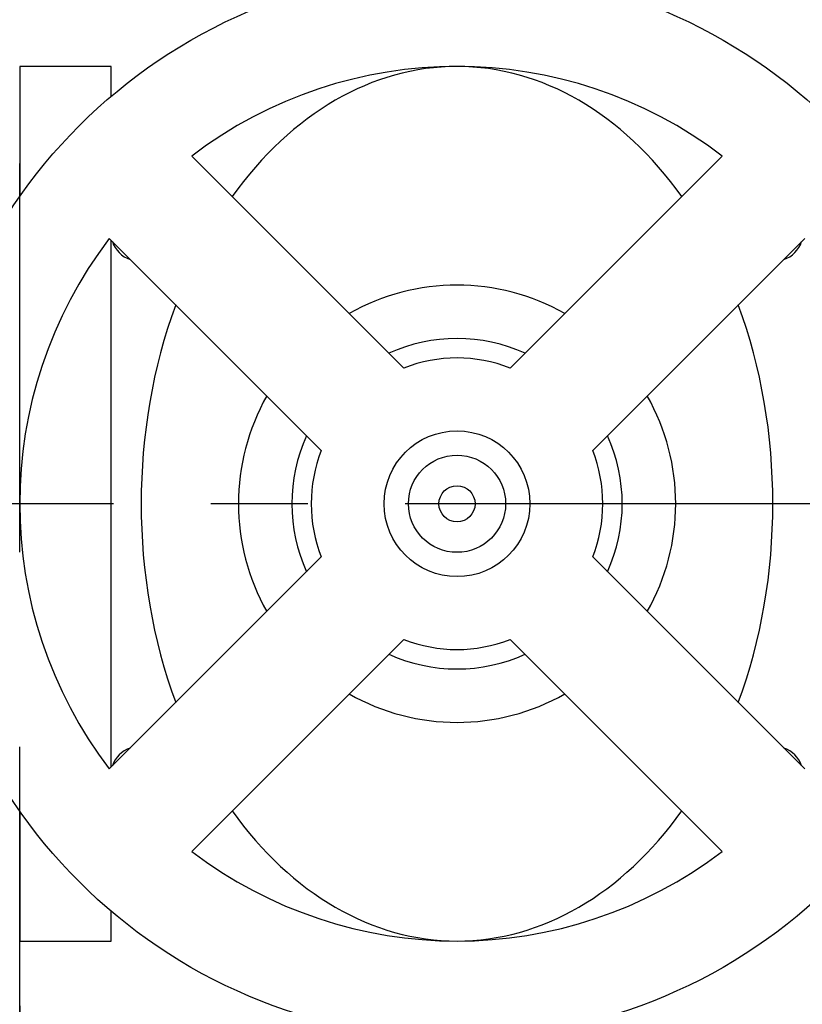
# Model space of a CAD drawing. Units: inches. Extents: x -2668 to -1638, y -1658 to -18.
# Drawn here: x -2195 to -2187, y -136 to -126 of the extents above; entities that cross this region are included whole.
import ezdxf

# ---------------------------------------------------------------- set-up
doc = ezdxf.new("R2010")
doc.units = ezdxf.units.IN
doc.header["$LTSCALE"] = 16
doc.header["$MEASUREMENT"] = 0
doc.linetypes.add('CENTER2', pattern=[1.125, 0.75, -0.125, 0.125, -0.125])
doc.linetypes.add('DASHED', pattern=[0.75, 0.5, -0.25])
for name, color, linetype in [('ACCESS', 3, 'Continuous'), ('CL', 1, 'CENTER2'), ('TMWA_Text', 7, 'Continuous'), ('TMWA_WValvs', 150, 'Continuous')]:
    doc.layers.add(name, color=color, linetype=linetype)
doc.styles.add('ROMANS_.05', font='romans.shx', dxfattribs={"height": 2})
doc.dimstyles.new('ROMANS_.05', dxfattribs={"dimtxt": 2, "dimasz": 2, "dimexe": 1, "dimexo": 0.6667, "dimgap": 0.5, "dimtad": 0, "dimtih": 1, "dimtoh": 1, "dimdec": 4, "dimzin": 0, "dimdsep": 46, "dimtxsty": 'ROMANS_.05', "dimcen": 1, "dimadec": 0, "dimazin": 0, "dimtfac": 1, "dimtdec": 4, "dimtofl": 0, "dimtmove": 0, "dimatfit": 3, "dimfxl": 0, "dimtolj": 1, "dimtzin": 0, "dimarcsym": 0})

# ---------------------------------------------------------------- blocks, each defined once
blk = doc.blocks.new('*D31')
at = {"layer": 'DEFPOINTS', "color": 0, "ltscale": 0.5}
for p in [(-2194.882, -135.678), (-2206.882, -158.678), (-2194.882, -172.415)]:
    blk.add_point(p, dxfattribs=at)
at = {"layer": 'TMWA_Text', "color": 0, "lineweight": -2, "ltscale": 0.5}
for p, q in [((-2194.882, -136.344), (-2194.882, -173.415)), ((-2206.882, -159.344), (-2206.882, -173.415)), ((-2204.882, -172.415), (-2196.882, -172.415))]:
    blk.add_line(p, q, dxfattribs=at)
at = {"layer": 'TMWA_Text', "color": 0, "ltscale": 0.5}
for points in [[(-2204.882, -172.082), (-2204.882, -172.749), (-2206.882, -172.415)], [(-2196.882, -172.082), (-2196.882, -172.749), (-2194.882, -172.415)]]:
    blk.add_solid(points, dxfattribs=at)
at = {"layer": 'TMWA_Text', "color": 0, "ltscale": 0.5, "insert": (-2200.882, -170.725), "char_height": 2, "attachment_point": 5, "style": 'ROMANS_.05'}
blk.add_mtext('\\A1;12"', dxfattribs=at)
blk = doc.blocks.new('*D32')
at = {"layer": 'DEFPOINTS', "color": 0, "ltscale": 0.5}
for p in [(-2194.882, -135.678), (-2185.882, -135.678), (-2185.882, -172.415)]:
    blk.add_point(p, dxfattribs=at)
at = {"layer": 'TMWA_Text', "color": 0, "lineweight": -2, "ltscale": 0.5}
for p, q in [((-2194.882, -136.344), (-2194.882, -173.415)), ((-2185.882, -136.344), (-2185.882, -173.415)), ((-2192.882, -172.415), (-2187.882, -172.415))]:
    blk.add_line(p, q, dxfattribs=at)
at = {"layer": 'TMWA_Text', "color": 0, "ltscale": 0.5}
for points in [[(-2192.882, -172.082), (-2192.882, -172.749), (-2194.882, -172.415)], [(-2187.882, -172.082), (-2187.882, -172.749), (-2185.882, -172.415)]]:
    blk.add_solid(points, dxfattribs=at)
at = {"layer": 'TMWA_Text', "color": 0, "ltscale": 0.5, "insert": (-2190.382, -170.725), "char_height": 2, "attachment_point": 5, "style": 'ROMANS_.05'}
blk.add_mtext('\\A1;9"', dxfattribs=at)

msp = doc.modelspace()

# ---------------------------------------------------------------- linework, layer by layer
at = {"layer": 'ACCESS', "color": 2, "linetype": 'DASHED', "ltscale": 0.5}
msp.add_lwpolyline([(-2194.88191, -106.67763), (-2115.88191, -106.67763), (-2115.88191, -155.67763), (-2194.88191, -155.67763)], close=True, dxfattribs=at)
at = {"layer": 'CL', "ltscale": 0.5}
msp.add_line((-2031.91577, -131.17763), (-2278.81415, -131.17763), dxfattribs=at)
at = {"layer": 'TMWA_WValvs'}
for p, q in [((-2194.88191, -126.67763), (-2194.88191, -128.01535)), ((-2193.94191, -126.67763), (-2194.88191, -126.67763)), ((-2193.94191, -126.98521), (-2193.94191, -126.67763)), ((-2190.92976, -129.78125), (-2193.11122, -127.5998)), ((-2189.83406, -129.78125), (-2187.6526, -127.5998)), ((-2191.77829, -130.62978), (-2193.95974, -128.44832)), ((-2193.94191, -133.8891), (-2193.94191, -128.46616)), ((-2188.98554, -130.62978), (-2186.80408, -128.44832)), ((-2193.95974, -133.90693), (-2191.77829, -131.72548)), ((-2186.80408, -133.90693), (-2188.98554, -131.72548)), ((-2193.11122, -134.75546), (-2190.92976, -132.574)), ((-2187.6526, -134.75546), (-2189.83406, -132.574)), ((-2194.88191, -134.33991), (-2194.88191, -135.67763)), ((-2193.94191, -135.67763), (-2193.94191, -135.37005)), ((-2194.88191, -135.67763), (-2193.94191, -135.67763))]:
    msp.add_line(p, q, dxfattribs=at)
for radius in [5.5, 0.75, 0.5, 0.18586]:
    msp.add_circle((-2190.38191, -131.17763), radius, dxfattribs=at)
for centre, radius, start, end in [((-2190.38191, -131.17763), 4.5, 52.662256, 127.337744), ((-2190.38191, -131.17763), 4.5, 142.662256, 217.337744), ((-2193.65555, -128.39127), 0.28636, 198.129983, 251.870017), ((-2187.10827, -128.39127), 0.28636, 288.129983, 341.870017), ((-2190.38191, -131.17763), 2.25, 60.46601, 119.53399), ((-2190.38191, -131.17763), 1.7, 65.667316, 114.332684), ((-2190.38191, -131.17763), 1.5, 68.578178, 111.421822), ((-2190.38191, -131.17763), 2.25, 150.46601, 209.53399), ((-2190.38191, -131.17763), 2.25, 330.46601, 29.53399), ((-2190.38191, -131.17763), 1.7, 155.667316, 204.332684), ((-2190.38191, -131.17763), 1.7, 335.667316, 24.332684), ((-2190.38191, -131.17763), 1.5, 158.578178, 201.421822), ((-2190.38191, -131.17763), 1.5, 338.578178, 21.421822), ((-2190.38191, -131.17763), 1.5, 248.578178, 291.421822), ((-2190.38191, -131.17763), 1.7, 245.667316, 294.332684), ((-2190.38191, -131.17763), 2.25, 240.46601, 299.53399), ((-2193.65555, -133.96399), 0.28636, 108.129983, 161.870017), ((-2187.10827, -133.96399), 0.28636, 18.129983, 71.870017), ((-2190.38191, -131.17763), 4.5, 232.662256, 307.337744)]:
    msp.add_arc(centre, radius, start, end, dxfattribs=at)
for start_param, end_param in [(5.49133884, 7.07503177), (1.09877611, 2.04281655), (4.24036876, 5.1844092), (2.34974619, 3.93343912)]:
    msp.add_ellipse((-2190.38191, -131.17763), major_axis=(0, 4.5), ratio=0.72222222, start_param=start_param, end_param=end_param, dxfattribs=at)

# ---------------------------------------------------------------- dimensions: what is measured, and where the dimension line sits
at = {"layer": 'TMWA_Text', "ltscale": 0.5}
for base, p1, p2, text, picture, middle in [((-2194.88191, -172.4152), (-2206.88191, -158.67763), (-2194.88191, -135.67763), '12"', '*D31', (-2200.88191, -170.72472)), ((-2185.88191, -172.4152), (-2194.88191, -135.67763), (-2185.88191, -135.67763), '9"', '*D32', (-2190.38191, -170.72472))]:
    dim = msp.add_linear_dim(base=base, p1=p1, p2=p2, text=text, dimstyle='ROMANS_.05', override={"dimtad": 1}, dxfattribs=at)
    dim.commit()
    dim.dimension.update_dxf_attribs({"geometry": picture, "text_midpoint": middle})

doc.saveas('drawing.dxf')
